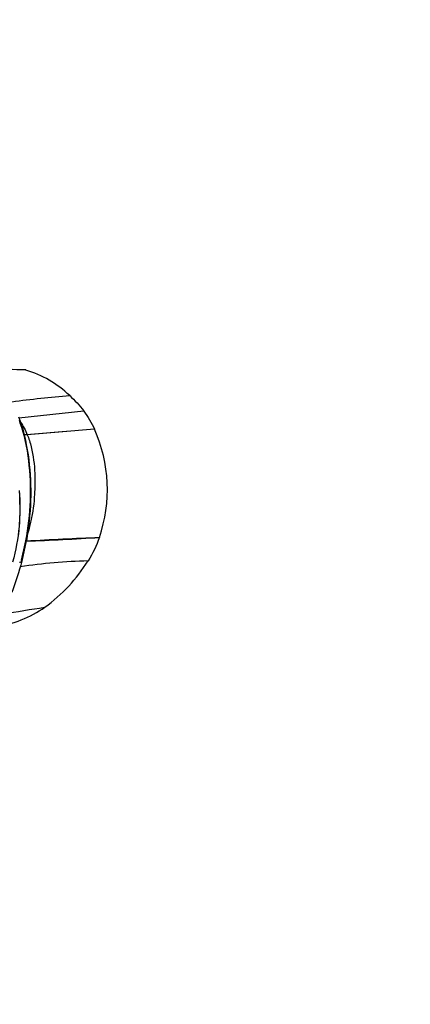
# Model space of a CAD drawing. Units: millimetres. Extents: x 16165 to 31519, y -3200 to 7026.
# Drawn here: x 21474 to 21532, y 1522 to 1667 of the extents above; entities that cross this region are included whole.
import ezdxf

# ---------------------------------------------------------------- set-up
doc = ezdxf.new("R2010")
doc.units = ezdxf.units.MM
doc.layers.add('DEFAULT', color=7, linetype='Continuous')
doc.layers.add('QITELE_ОБЪЕКТ', color=7, linetype='Continuous')
doc.dimstyles.new('Qitele Minor', dxfattribs={"dimscale": 85, "dimtxt": 2.5, "dimasz": 2, "dimexe": 1.5, "dimexo": 0, "dimgap": 2, "dimtad": 1, "dimdec": 0, "dimrnd": 10, "dimzin": 1, "dimtxsty": 'Standard', "dimblk": 'OBLIQUE', "dimcen": 2, "dimdle": 1, "dimclrd": 256, "dimclre": 256, "dimclrt": 256, "dimadec": 0, "dimazin": 0, "dimtfac": 1, "dimtdec": 0, "dimtmove": 0, "dimatfit": 3, "dimldrblk": 'OBLIQUE', "dimfxl": 2, "dimfxlon": 1, "dimlwd": 40, "dimlwe": 30, "dimarcsym": 0})

# ---------------------------------------------------------------- blocks, each defined once
blk = doc.blocks.new('_Oblique')
at = {"color": 0, "linetype": 'ByBlock', "lineweight": -2}
blk.add_line((-0.5, -0.5), (0.5, 0.5), dxfattribs=at)
blk = doc.blocks.new('*D116')
at = {"layer": 'DEFAULT', "lineweight": 40, "transparency": 16777216}
blk.add_line((18624.52, 3363.86), (18624.52, -171.73), dxfattribs=at)
at = {"layer": 'DEFAULT', "lineweight": 30, "transparency": 16777216}
for p, q in [((19134.52, 3278.86), (18497.02, 3278.86)), ((19134.52, -86.73), (18497.02, -86.73))]:
    blk.add_line(p, q, dxfattribs=at)
at = {"layer": 'Defpoints', "color": 0, "transparency": 16777216}
for p in [(21528.2, 3278.86), (18624.52, -86.73), (21528.2, -86.73)]:
    blk.add_point(p, dxfattribs=at)
at = {"layer": 'DEFAULT', "lineweight": 40, "transparency": 16777216, "xscale": 170, "yscale": 170, "zscale": 170}
for p, rotation in [((18624.52, 3278.86), 90), ((18624.52, -86.73), 270)]:
    blk.add_blockref('_Oblique', p, dxfattribs=dict(at, rotation=rotation))
at = {"layer": 'DEFAULT', "transparency": 16777216, "insert": (18363.82, 1596.07), "char_height": 255, "attachment_point": 5, "rotation": 90}
blk.add_mtext('3366', dxfattribs=at)
blk = doc.blocks.new('*D119')
at = {"layer": 'DEFAULT', "lineweight": 40, "transparency": 16777216}
blk.add_line((18049.54, 4863.86), (18049.54, -1660.5), dxfattribs=at)
at = {"layer": 'DEFAULT', "lineweight": 30, "transparency": 16777216}
for p, q in [((18559.54, 4778.86), (17922.04, 4778.86)), ((18559.54, -1575.5), (17922.04, -1575.5))]:
    blk.add_line(p, q, dxfattribs=at)
at = {"layer": 'Defpoints', "color": 0, "transparency": 16777216}
for p in [(21689.47, 4778.86), (18049.54, -1575.5), (21689.47, -1575.5)]:
    blk.add_point(p, dxfattribs=at)
at = {"layer": 'DEFAULT', "lineweight": 40, "transparency": 16777216, "xscale": 170, "yscale": 170, "zscale": 170}
for p, rotation in [((18049.54, 4778.86), 90), ((18049.54, -1575.5), 270)]:
    blk.add_blockref('_Oblique', p, dxfattribs=dict(at, rotation=rotation))
at = {"layer": 'DEFAULT', "transparency": 16777216, "insert": (17788.84, 1601.68), "char_height": 255, "attachment_point": 5, "rotation": 90}
blk.add_mtext('6350', dxfattribs=at)
blk = doc.blocks.new('RPS-19603')
at = {"layer": 'QITELE_ОБЪЕКТ'}
for p, q in [((11871.1, -548.73), (11880.63, -547.71)), ((11882.2, -550.4), (11872.32, -551.2)), ((11878.03, -550.73), (11872.81, -551.18)), ((11882.23, -550.39), (11882.2, -550.4)), ((11871.85, -551.2), (11871.82, -551.2)), ((11872.32, -551.2), (11871.85, -551.2)), ((11871.46, -569.66), (11872.12, -566.85)), ((11872.18, -566.85), (11871.51, -569.8)), ((11872.12, -566.84), (11872.19, -566.84)), ((11872.12, -566.85), (11872.12, -566.84)), ((11872.12, -566.85), (11872.18, -566.85)), ((11872.19, -566.84), (11872.18, -566.85)), ((11872.38, -565.67), (11872.27, -566.01)), ((11871.51, -569.8), (11871.46, -569.66)), ((11871.51, -569.8), (11871.51, -569.81)), ((11871.51, -569.81), (11871.51, -569.8)), ((11871.51, -569.81), (11871.51, -569.81))]:
    blk.add_line(p, q, dxfattribs=at)
for points in [[(11871.04, -548.55), (11871.28, -549.22), (11871.5, -549.9), (11871.7, -550.59), (11871.88, -551.29), (11872.04, -552), (11872.18, -552.71), (11872.31, -553.43), (11872.43, -554.15), (11872.53, -554.88), (11872.62, -555.62), (11872.69, -556.37), (11872.74, -557.11), (11872.78, -557.86), (11872.81, -558.61), (11872.82, -559.37), (11872.82, -560.13), (11872.8, -560.89), (11872.77, -561.65), (11872.73, -562.41), (11872.67, -563.16), (11872.6, -563.92), (11872.52, -564.65), (11872.42, -565.38), (11872.31, -566.12), (11872.19, -566.84)], [(11872.12, -566.84), (11872.25, -566.08), (11872.37, -565.35), (11872.47, -564.62), (11872.56, -563.88), (11872.64, -563.14), (11872.7, -562.4), (11872.74, -561.66), (11872.78, -560.92), (11872.8, -560.18), (11872.8, -559.44), (11872.8, -558.7), (11872.78, -557.96), (11872.74, -557.22), (11872.69, -556.49), (11872.62, -555.76), (11872.54, -555.03), (11872.44, -554.31), (11872.33, -553.59), (11872.2, -552.88), (11872.06, -552.18), (11871.89, -551.49), (11871.71, -550.81), (11871.51, -550.14), (11871.29, -549.49), (11871.16, -549.11)], [(11872.32, -551.2), (11872.4, -551.42), (11872.48, -551.63), (11872.56, -551.85), (11872.64, -552.08), (11872.71, -552.3), (11872.77, -552.53), (11872.89, -553), (11873, -553.47), (11873.1, -553.95), (11873.18, -554.44), (11873.25, -554.93), (11873.31, -555.43), (11873.36, -555.92), (11873.39, -556.42), (11873.42, -556.92), (11873.44, -557.42), (11873.45, -557.93), (11873.44, -558.93), (11873.39, -559.94), (11873.35, -560.44), (11873.31, -560.95), (11873.26, -561.45), (11873.19, -561.95), (11873.12, -562.45), (11873.04, -562.95), (11872.9, -563.64), (11872.75, -564.32), (11872.67, -564.66), (11872.58, -565), (11872.48, -565.34), (11872.38, -565.67)], [(11871.19, -569.98), (11871.21, -569.97), (11871.24, -569.97), (11871.26, -569.96), (11871.28, -569.96), (11871.31, -569.95), (11871.33, -569.95), (11871.34, -569.94), (11871.35, -569.94), (11871.36, -569.94), (11871.37, -569.93), (11871.38, -569.93), (11871.39, -569.92), (11871.4, -569.92), (11871.41, -569.92), (11871.42, -569.91), (11871.43, -569.91), (11871.43, -569.9), (11871.44, -569.9), (11871.45, -569.89), (11871.45, -569.89), (11871.46, -569.89), (11871.46, -569.88), (11871.46, -569.88), (11871.47, -569.88), (11871.47, -569.88), (11871.47, -569.87), (11871.47, -569.87), (11871.48, -569.87), (11871.48, -569.87), (11871.48, -569.86), (11871.48, -569.86), (11871.49, -569.86), (11871.49, -569.86), (11871.49, -569.85), (11871.49, -569.85), (11871.49, -569.85), (11871.5, -569.84), (11871.5, -569.84), (11871.5, -569.84), (11871.5, -569.84), (11871.5, -569.83), (11871.5, -569.83), (11871.51, -569.83), (11871.51, -569.82), (11871.51, -569.82), (11871.51, -569.82), (11871.51, -569.81), (11871.51, -569.81)]]:
    blk.add_lwpolyline(points, dxfattribs=at)
for centre, radius, start, end in [((11869.43, -596.34), 54.73, 87.2169, 92.7679), ((11867.5, -557.01), 16, 46.2615, 73.332), ((11862.58, -559.28), 21.54, 340.9344, 24.3517), ((11862.78, -272.8), 294.21, 271.8305, 273.9277), ((11883.23, -652.14), 82.37, 91.3629, 98.3391), ((11860.67, -556.96), 24.26, 305.9595, 328.0784), ((11864.57, -561.39), 18.4, 279.6068, 304.2459)]:
    blk.add_arc(centre, radius, start, end, dxfattribs=at)
at = {"layer": 'QITELE_ОБЪЕКТ', "extrusion": (0, 0, -1)}
for centre, radius, start, end in [((-11890.24, -698.7), 153.69, 82.4512, 85.6436), ((-11866.98, -558.15), 17.19, 132.3685, 142.6063), ((-11867.23, -557.52), 16.61, 143.8092, 154.605), ((-11862.94, -555.01), 10.12, 145.888, 157.8756), ((-11841.08, -562.01), 30.15, 175.039, 195.2866), ((-11835.93, -562.04), 35.28, 175.72, 186.6725), ((-11900.88, -1044.6), 478.62, 86.563, 87.8516), ((-11867.09, -560.85), 16.76, 199.0207, 212.2384), ((-11804.36, -551.38), 69.64, 195.3471, 199.3501), ((-11899.39, -745.35), 170.51, 79.6376, 81.7486), ((1906702.04, 1517552.7), 2451353.69, 218.27953064, 218.27953166)]:
    blk.add_arc(centre, radius, start, end, dxfattribs=at)

msp = doc.modelspace()

# ---------------------------------------------------------------- block references
at = {"layer": 'QITELE_ОБЪЕКТ'}
msp.add_blockref('RPS-19603', (9602.88, 2157.52), dxfattribs=at)

# ---------------------------------------------------------------- dimensions: what is measured, and where the dimension line sits
at = {"layer": 'DEFAULT'}
dim = msp.add_linear_dim(base=(18049.54, -1575.5), p1=(21689.47, 4778.86), p2=(21689.47, -1575.5), angle=90, text='6350', dimstyle='Qitele Minor', override={"dimtxt": 3, "dimgap": 1.5, "dimfxl": 6}, dxfattribs=at)
dim.commit()
dim.dimension.update_dxf_attribs({"geometry": '*D119', "text_midpoint": (17788.84, 1601.68)})
dim = msp.add_linear_dim(base=(18624.52, -86.73), p1=(21528.2, 3278.86), p2=(21528.2, -86.73), angle=90, text='3366', dimstyle='Qitele Minor', override={"dimtxt": 3, "dimgap": 1.5, "dimfxl": 6}, dxfattribs=at)
dim.commit()
dim.dimension.update_dxf_attribs({"geometry": '*D116', "text_midpoint": (18624.52, 1596.07), "dimtype": 160})

doc.saveas('drawing.dxf')
